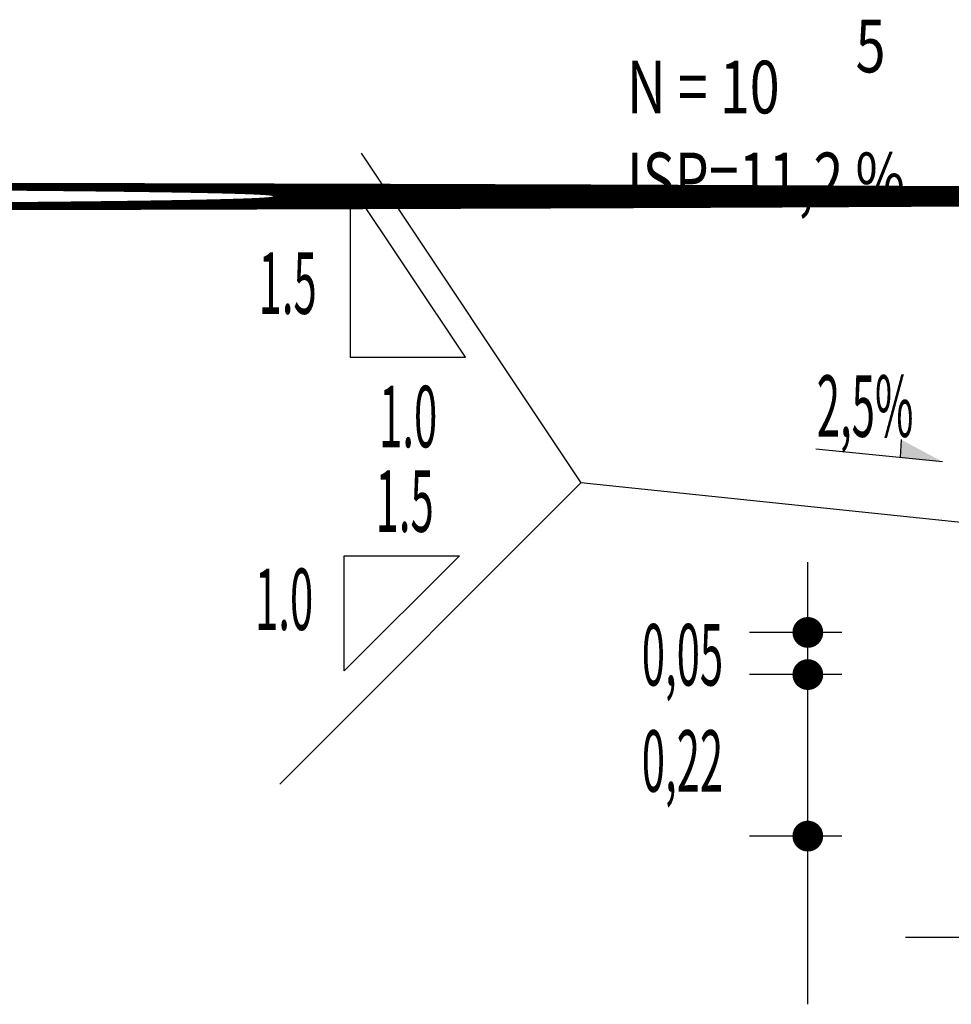
# Model space of a CAD drawing. Extents: x 186702 to 187855, y 1652507 to 1671203.
# Drawn here: x 187405 to 187418, y 1671016 to 1671030 of the extents above; entities that cross this region are included whole.
import ezdxf
from ezdxf.enums import TextEntityAlignment as Align

# ---------------------------------------------------------------- set-up
doc = ezdxf.new("R2010")
doc.units = 0
doc.header["$LTSCALE"] = 2.5
doc.header["$MEASUREMENT"] = 0
doc.layers.get('0').update_dxf_attribs({"linetype": 'CONTINUOUS'})
for name, color, linetype in [('CROQUI', 4, 'CONTINUOUS'), ('LAYER_1', 2, 'CONTINUOUS'), ('MEDIDAS', 2, 'CONTINUOUS')]:
    doc.layers.add(name, color=color, linetype=linetype)
doc.styles.add('ROMANS', font='simplex.shx', dxfattribs={"height": 1.5})
doc.styles.add('RS', font='simplex.shx')
doc.styles.add('SN1', font='ROMAND', dxfattribs={"width": 4e-06})

msp = doc.modelspace()

# ---------------------------------------------------------------- linework, layer by layer
at = {"color": 1, "linetype": 'CONTINUOUS'}
for p in [(187409.674, 1671028.544, 1153.515), (187408.514, 1671019.561, 1153.515)]:
    msp.add_line(p, (187412.803, 1671023.85, 1153.515), dxfattribs=at)
at = {"color": 1}
for p, q in [((187417.368, 1671024.465, 1153.515), (187417.354, 1671024.211, 1153.515)), ((187417.955, 1671024.151, 1153.515), (187416.152, 1671024.331, 1153.515)), ((187416.038, 1671016.425, 1153.515), (187416.038, 1671022.72, 1153.515)), ((187438.178, 1671017.368, 1153.515), (187417.428, 1671017.378, 1153.515))]:
    msp.add_line(p, q, dxfattribs=at)
at = {"color": 3}
msp.add_line((187418.803, 1671023.225, 1153.515), (187412.803, 1671023.85, 1153.515), dxfattribs=at)
at = {"color": 1, "linetype": 'CONTINUOUS', "elevation": 1153.515}
for points in [[(187411.159, 1671025.637), (187409.519, 1671028.097), (187409.519, 1671025.637)], [(187409.433, 1671022.811), (187411.073, 1671022.811), (187409.433, 1671021.171)]]:
    msp.add_lwpolyline(points, close=True, dxfattribs=at)
at = {"color": 1}
msp.add_solid([(187417.955, 1671024.151, 1153.515), (187417.368, 1671024.465, 1153.515), (187417.354, 1671024.211, 1153.515)], dxfattribs=at)
at = {"layer": 'MEDIDAS', "color": 1}
for p, q in [((187416.524, 1671021.72, 1153.515), (187415.205, 1671021.72, 1153.515)), ((187416.524, 1671021.72, 1153.515), (187415.205, 1671021.72, 1153.515)), ((187416.524, 1671021.12, 1153.515), (187415.205, 1671021.12, 1153.515)), ((187416.524, 1671021.12, 1153.515), (187415.205, 1671021.12, 1153.515)), ((187416.524, 1671018.82, 1153.515), (187415.205, 1671018.82, 1153.515)), ((187416.524, 1671018.82, 1153.515), (187415.205, 1671018.82, 1153.515))]:
    msp.add_line(p, q, dxfattribs=at)
at = {"layer": 'MEDIDAS', "color": 1, "const_width": 0.219, "elevation": 1153.515}
for points in [[(187416.038, 1671021.829, -1), (187416.038, 1671021.61, -1)], [(187416.038, 1671021.829, -1), (187416.038, 1671021.61, -1)], [(187416.038, 1671021.229, -1), (187416.038, 1671021.01, -1)], [(187416.038, 1671021.229, -1), (187416.038, 1671021.01, -1)], [(187416.038, 1671018.929, -1), (187416.038, 1671018.71, -1)], [(187416.038, 1671018.929, -1), (187416.038, 1671018.71, -1)]]:
    msp.add_lwpolyline(points, format="xyb", close=True, dxfattribs=at)

# ---------------------------------------------------------------- texts
at = {"color": 3, "style": 'RS', "width": 0.5}
for s, p in [('1.5', (187408.213, 1671026.256, 1153.515)), ('1.0', (187409.93, 1671024.356, 1153.515)), ('1.5', (187409.88, 1671023.152, 1153.515)), ('1.0', (187408.163, 1671021.755, 1153.515))]:
    msp.add_text(s, height=0.875, dxfattribs=at).set_placement(p)
at = {"layer": 'CROQUI', "style": 'ROMANS', "width": 0.75}
for s, p in [('5', (187416.719, 1671029.694, 1153.515)), ('N = 10', (187413.46, 1671029.11, 1153.515)), ('ISP=11,2 %', (187413.46, 1671027.802, 1153.515))]:
    msp.add_text(s, height=0.75, dxfattribs=at).set_placement(p)
at = {"layer": 'LAYER_1', "color": 7, "style": 'SN1'}
for s, width, p, p2 in [('RUA APOLO', 0.825131, (187287.355, 1671027.4, 1153.515), (187292.689, 1671027.4)), ('VILA Sta. HELENA', 0.520379, (187275.806, 1671024.907, 1153.515), (187281.14, 1671024.907))]:
    msp.add_text(s, height=0.75, dxfattribs=dict(at, width=width)).set_placement(p, p2, align=Align.FIT)
at = {"layer": 'MEDIDAS', "color": 1, "style": 'RS', "width": 0.5}
for s, p in [('2,5%', (187416.165, 1671024.505, 1153.515)), ('0,05', (187413.672, 1671020.964, 1153.515)), ('0,22', (187413.672, 1671019.452, 1153.515))]:
    msp.add_text(s, height=0.875, dxfattribs=at).set_placement(p)

doc.saveas('drawing.dxf')
